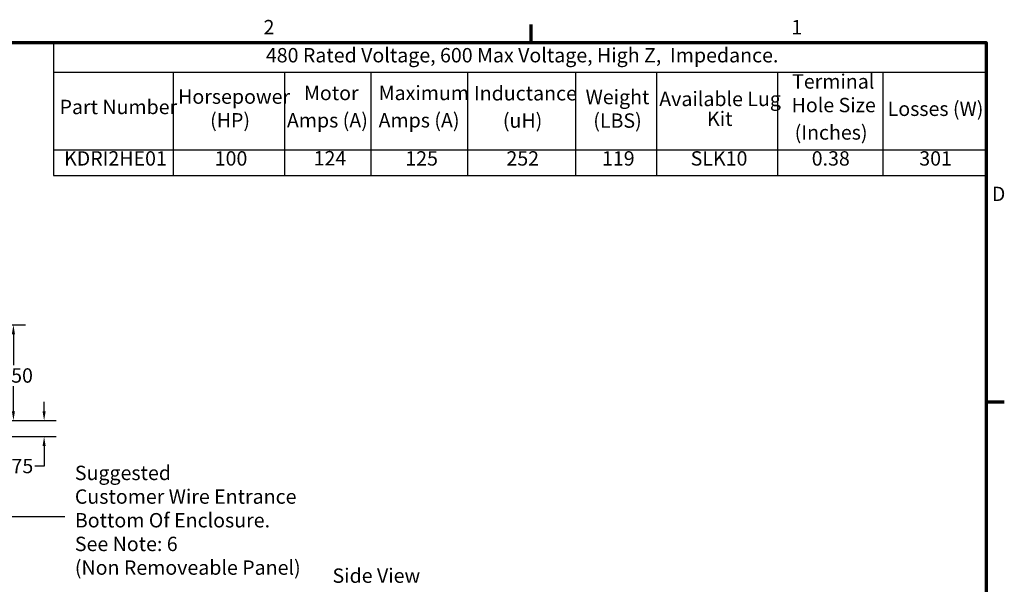
# Model space of a CAD drawing. Units: inches. Extents: x 0.04 to 1.79, y 0.02 to 1.4.
# Drawn here: x 0.93 to 1.79, y 0.9 to 1.39 of the extents above; entities that cross this region are included whole.
import ezdxf

# ---------------------------------------------------------------- set-up
doc = ezdxf.new("R2010")
doc.units = ezdxf.units.IN
doc.header["$LTSCALE"] = 0.083333
doc.header["$MEASUREMENT"] = 0
doc.layers.get('0').update_dxf_attribs({"lineweight": 25})
for name, color, linetype, lineweight in [('Border (ANSI)', 7, 'Continuous', 70), ('Dimension (ANSI)', 7, 'Continuous', 25), ('Symbol (ANSI)', 7, 'Continuous', 25)]:
    doc.layers.add(name, color=color, linetype=linetype, lineweight=lineweight)
doc.styles.add('Note Text (ANSI)', font='tahoma.ttf')
doc.dimstyles.new('Default (ANSI)', dxfattribs={"dimscale": 0.083333, "dimtxt": 0.15, "dimasz": 0.098425, "dimexe": 0.125, "dimexo": 0.0625, "dimgap": 0.031496, "dimtad": 0, "dimtih": 1, "dimtoh": 1, "dimrnd": 1e-08, "dimzin": 0, "dimdsep": 46, "dimtxsty": 'Note Text (ANSI)', "dimcen": 0.09, "dimdle": 0.393701, "dimclrd": 256, "dimclre": 256, "dimclrt": 256, "dimadec": 0, "dimazin": 1, "dimtfac": 0.8, "dimtofl": 0, "dimtmove": 0, "dimatfit": 3, "dimfxl": 1, "dimtolj": 1, "dimtzin": 4, "dimlwd": -1, "dimlwe": -1, "dimarcsym": 0})
doc.dimstyles.new('Default (ANSI)$7', dxfattribs={"dimscale": 0.083333, "dimtxt": 0.15, "dimasz": 0.098425, "dimexe": 0.125, "dimexo": 0.0625, "dimgap": 0.031496, "dimtad": 0, "dimtih": 1, "dimtoh": 1, "dimrnd": 1e-08, "dimzin": 0, "dimdsep": 46, "dimtxsty": 'Note Text (ANSI)', "dimcen": 0.09, "dimdle": 0.393701, "dimclrd": 256, "dimclre": 256, "dimclrt": 256, "dimadec": 0, "dimazin": 1, "dimtfac": 0.8, "dimtofl": 0, "dimtmove": 0, "dimatfit": 3, "dimfxl": 1, "dimtolj": 1, "dimtzin": 4, "dimlwd": -1, "dimlwe": -1, "dimarcsym": 0})

# ---------------------------------------------------------------- blocks, each defined once
blk = doc.blocks.new('Borders Default Border')
at = {"layer": 'Border (ANSI)'}
for p, q in [((16.5, 16.5), (16.5, 16.69)), ((21.25, 12.75), (21.44, 12.75))]:
    blk.add_line(p, q, dxfattribs=at)
at = {"layer": 'Border (ANSI)', "flags": 128}
blk.add_lwpolyline([(0.75, 0.5), (0.75, 16.5), (21.25, 16.5), (21.25, 0.5), (0.75, 0.5)], dxfattribs=at)
at = {"layer": 'Border (ANSI)', "char_height": 0.15, "attachment_point": 7, "style": 'Note Text (ANSI)'}
for s, insert in [('2', (13.705, 16.54)), ('1', (19.216, 16.54)), ('D', (21.31, 14.8))]:
    blk.add_mtext(s, dxfattribs=dict(at, insert=insert))
blk = doc.blocks.new('*D29')
at = {"layer": 'Defpoints', "color": 0, "transparency": 16777216}
for p in [(0.82961, 1.12959), (0.82961, 1.04626), (0.92442, 1.04626)]:
    blk.add_point(p, dxfattribs=at)
at = {"layer": 'Dimension (ANSI)', "transparency": 16777216}
for p, q in [((0.83482, 1.12959), (0.93484, 1.12959)), ((0.92442, 1.12139), (0.92442, 1.09441)), ((0.92442, 1.05446), (0.92442, 1.07615)), ((0.83482, 1.04626), (0.93484, 1.04626))]:
    blk.add_line(p, q, dxfattribs=at)
for points in [[(0.92305, 1.12139), (0.92579, 1.12139), (0.92442, 1.12959)], [(0.92305, 1.05446), (0.92579, 1.05446), (0.92442, 1.04626)]]:
    blk.add_solid(points, dxfattribs=at)
at = {"layer": 'Dimension (ANSI)', "transparency": 16777216, "insert": (0.90826, 1.09179), "char_height": 0.0125, "attachment_point": 1, "style": 'Note Text (ANSI)'}
blk.add_mtext('\\A1;4.50', dxfattribs=at)
blk = doc.blocks.new('*D31')
at = {"layer": 'Defpoints', "color": 0, "transparency": 16777216}
for p in [(0.82961, 1.04626), (0.95113, 1.04626), (0.79385, 1.03237)]:
    blk.add_point(p, dxfattribs=at)
at = {"layer": 'Dimension (ANSI)', "transparency": 16777216}
for p, q in [((0.95113, 1.05446), (0.95113, 1.06267)), ((0.83482, 1.04626), (0.96155, 1.04626)), ((0.79905, 1.03237), (0.96155, 1.03237)), ((0.95113, 1.02417), (0.95113, 1.00653)), ((0.95113, 1.00653), (0.94293, 1.00653))]:
    blk.add_line(p, q, dxfattribs=at)
for points in [[(0.94976, 1.05446), (0.9525, 1.05446), (0.95113, 1.04626)], [(0.94976, 1.02417), (0.9525, 1.02417), (0.95113, 1.03237)]]:
    blk.add_solid(points, dxfattribs=at)
at = {"layer": 'Dimension (ANSI)', "transparency": 16777216, "insert": (0.90854, 1.01304), "char_height": 0.0125, "attachment_point": 1, "style": 'Note Text (ANSI)'}
blk.add_mtext('\\A1;0.75', dxfattribs=at)
blk = doc.blocks.new('Table1')
at = {"layer": 'Symbol (ANSI)'}
for p, q in [((11.512, 16.5), (21.25, 16.5)), ((11.512, 16.5), (11.512, 16.192)), ((21.25, 16.5), (21.25, 16.192)), ((11.512, 16.192), (21.25, 16.192)), ((11.512, 16.192), (11.512, 15.382)), ((12.76, 16.192), (12.76, 15.382)), ((13.923, 16.192), (13.923, 15.382)), ((14.826, 16.192), (14.826, 15.382)), ((15.836, 16.192), (15.836, 15.382)), ((16.962, 16.192), (16.962, 15.382)), ((17.809, 16.192), (17.809, 15.382)), ((19.07, 16.192), (19.07, 15.382)), ((20.172, 16.192), (20.172, 15.382)), ((21.25, 16.192), (21.25, 15.382)), ((11.512, 15.382), (21.25, 15.382)), ((11.512, 15.382), (11.512, 15.114)), ((12.76, 15.382), (12.76, 15.114)), ((13.923, 15.382), (13.923, 15.114)), ((14.826, 15.382), (14.826, 15.114)), ((15.836, 15.382), (15.836, 15.114)), ((16.962, 15.382), (16.962, 15.114)), ((17.809, 15.382), (17.809, 15.114)), ((19.07, 15.382), (19.07, 15.114)), ((20.172, 15.382), (20.172, 15.114)), ((21.25, 15.382), (21.25, 15.114)), ((11.512, 15.114), (21.25, 15.114))]:
    blk.add_line(p, q, dxfattribs=at)
at = {"layer": 'Symbol (ANSI)', "char_height": 0.15, "attachment_point": 7, "style": 'Note Text (ANSI)'}
for s, insert in [('480 Rated Voltage, 600 Max Voltage, High Z,  Impedance.', (13.729, 16.247)), ('Terminal', (19.224, 15.973)), ('Motor', (14.127, 15.853)), ('Maximum', (14.907, 15.853)), ('Inductance', (15.902, 15.85)), ('Horsepower', (12.813, 15.815)), ('Weight', (17.068, 15.811)), ('Available Lug', (17.837, 15.791)), ('Hole Size', (19.219, 15.727)), ('Part Number', (11.575, 15.707)), ('Losses (W)', (20.222, 15.688)), ('(HP)', (13.147, 15.568)), ('Amps (A)', (13.949, 15.568)), ('Amps (A)', (14.906, 15.568)), ('(uH)', (16.204, 15.565)), ('(LBS)', (17.148, 15.565)), ('Kit', (18.336, 15.584)), ('(Inches)', (19.251, 15.441)), ('KDRI2HE01', (11.622, 15.17)), ('100', (13.195, 15.17)), ('124', (14.228, 15.172)), ('125', (15.185, 15.17)), ('252', (16.241, 15.17)), ('119', (17.239, 15.17)), ('SLK10', (18.165, 15.17)), ('0.38', (19.429, 15.17)), ('301', (20.552, 15.17))]:
    blk.add_mtext(s, dxfattribs=dict(at, insert=insert))

msp = doc.modelspace()

# ---------------------------------------------------------------- block references
at = {"xscale": 0.0833333333333333, "yscale": 0.0833333333333333, "zscale": 0.0833333333333333}
for name in ['Borders Default Border', 'Table1']:
    msp.add_blockref(name, (0, 0), dxfattribs=at)

# ---------------------------------------------------------------- texts
at = {"layer": 'Symbol (ANSI)', "insert": (0.97789, 1.00706), "char_height": 0.0125, "width": 0.3197709, "attachment_point": 1, "line_spacing_factor": 0.987884, "style": 'Note Text (ANSI)'}
msp.add_mtext('\\fTahoma|b0|i0;Suggested \\P\\fTahoma|b0|i0;Customer Wire Entrance\\P\\fTahoma|b0|i0;Bottom Of Enclosure.\\P\\fTahoma|b0|i0;See Note: 6\\P\\fTahoma|b0|i0;(Non Removeable Panel) \\P', dxfattribs=at)
at = {"layer": 'Symbol (ANSI)', "insert": (1.20209, 0.91771), "char_height": 0.0125, "width": 0.1418349, "attachment_point": 1, "style": 'Note Text (ANSI)'}
msp.add_mtext('\\fTahoma|b0|i0;Side View', dxfattribs=at)

# ---------------------------------------------------------------- dimensions: what is measured, and where the dimension line sits
at = {"layer": 'Dimension (ANSI)'}
for base, p1, angle, picture, middle in [((0.92442, 1.04626), (0.82961, 1.12959), 270, '*D29', (0.92442, 1.08528)), ((0.95113, 1.04626), (0.79385, 1.03237), 90, '*D31', (0.92442, 1.00653))]:
    dim = msp.add_linear_dim(base=base, p1=p1, p2=(0.82961, 1.04626), angle=angle, dimstyle='Default (ANSI)', override={"dimgap": 0.031496, "dimdec": 2, "dimlfac": 54, "dimtol": 0, "dimlim": 0, "dimtp": 0, "dimtm": 0, "dimtdec": 2, "dimatfit": 1}, dxfattribs=at)
    dim.commit()
    dim.dimension.update_dxf_attribs({"geometry": picture, "text_midpoint": middle, "dimtype": 160})

# ---------------------------------------------------------------- leaders
at = {"layer": 'Symbol (ANSI)', "annotation_type": 0, "has_hookline": 1, "hookline_direction": 1, "text_width": 0.00537}
msp.add_leader([(0.81504, 1.04626), (0.85036, 0.96302), (0.96925, 0.96302)], dimstyle='Default (ANSI)$7', override={"dimtad": 0}, dxfattribs=at)

doc.saveas('drawing.dxf')
